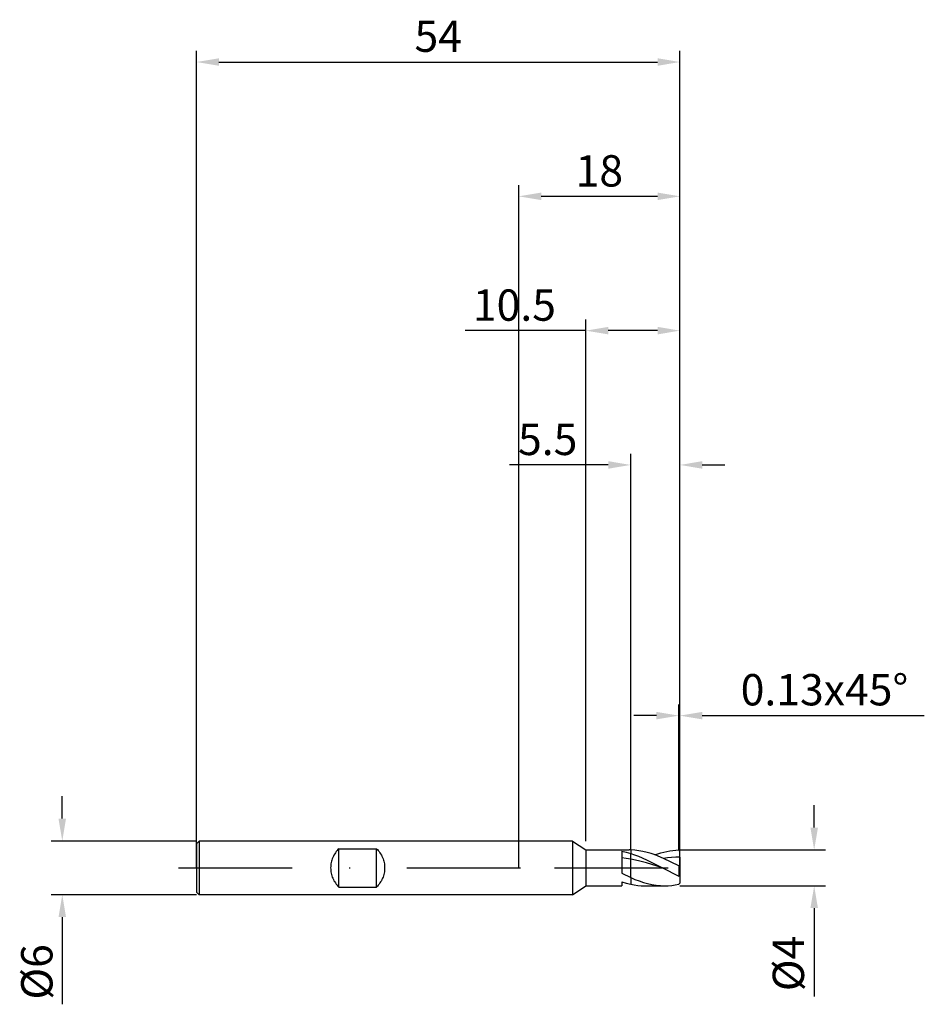
# Model space of a CAD drawing. Units: millimetres. Extents: x -56 to 45, y -15 to 95.
import ezdxf

# ---------------------------------------------------------------- set-up
doc = ezdxf.new("R2010")
doc.units = ezdxf.units.MM
doc.header["$PDMODE"] = 1
doc.linetypes.add('CENTER', pattern=[25.4, 12.7, -6.35, 0, -6.35])
doc.layers.get('DEFPOINTS').update_dxf_attribs({"linetype": 'CONTINUOUS'})
for name, color, linetype in [('1', 4, 'CONTINUOUS'), ('2', 7, 'CONTINUOUS'), ('4', 2, 'CENTER'), ('SK1', 4, 'CONTINUOUS'), ('SK2', 7, 'CONTINUOUS'), ('SK4', 2, 'CENTER')]:
    doc.layers.add(name, color=color, linetype=linetype)
doc.styles.add('SIMPLEX', font='simplex')
doc.dimstyles.get("Standard").update_dxf_attribs({"dimtxt": 3.5, "dimasz": 2.5, "dimexe": 1.25, "dimexo": 0, "dimtad": 1, "dimdsep": 46, "dimtxsty": 'SIMPLEX', "dimcen": 0, "dimazin": 2, "dimtfac": 1, "dimtofl": 0, "dimtmove": 0, "dimatfit": 3, "dimfxl": 1, "dimarcsym": 0})

# ---------------------------------------------------------------- blocks, each defined once
blk = doc.blocks.new('*D0')
at = {"layer": '2', "color": 0, "lineweight": -2}
for p, q in [((33, 4.5), (33, 7)), ((18, 2), (34.25, 2)), ((18, -2), (34.25, -2)), ((33, -4.5), (33, -14.37))]:
    blk.add_line(p, q, dxfattribs=at)
at = {"layer": '2', "color": 0}
for points in [[(32.58, 4.5), (33.42, 4.5), (33, 2)], [(33.42, -4.5), (32.58, -4.5), (33, -2)]]:
    blk.add_solid(points, dxfattribs=at)
at = {"layer": 'DEFPOINTS', "color": 0}
for p in [(18, 2), (18, -2), (33, -2)]:
    blk.add_point(p, dxfattribs=at)
at = {"layer": '2', "color": 0, "insert": (30.57, -10.68), "char_height": 3.5, "attachment_point": 5, "rotation": 90, "style": 'SIMPLEX'}
blk.add_mtext('%%c4', dxfattribs=at)
blk = doc.blocks.new('*D1')
at = {"layer": '2', "color": 0, "lineweight": -2}
for p, q in [((0, 0), (0, 76.25)), ((18, 0), (18, 76.25)), ((2.5, 75), (15.5, 75))]:
    blk.add_line(p, q, dxfattribs=at)
at = {"layer": '2', "color": 0}
for points in [[(2.5, 75.42), (2.5, 74.58), (0, 75)], [(15.5, 74.58), (15.5, 75.42), (18, 75)]]:
    blk.add_solid(points, dxfattribs=at)
at = {"layer": 'DEFPOINTS', "color": 0}
for p in [(18, 75), (0, 0), (18, 0)]:
    blk.add_point(p, dxfattribs=at)
at = {"layer": '2', "color": 0, "insert": (9, 77.39), "char_height": 3.5, "attachment_point": 5, "style": 'SIMPLEX'}
blk.add_mtext('18', dxfattribs=at)
blk = doc.blocks.new('*D2')
at = {"layer": '2', "color": 0, "lineweight": -2}
for p, q in [((12.5, 2), (12.5, 46.25)), ((18, 2), (18, 46.25)), ((10, 45), (-1.04, 45)), ((20.5, 45), (23, 45))]:
    blk.add_line(p, q, dxfattribs=at)
at = {"layer": '2', "color": 0}
for points in [[(10, 44.58), (10, 45.42), (12.5, 45)], [(20.5, 45.42), (20.5, 44.58), (18, 45)]]:
    blk.add_solid(points, dxfattribs=at)
at = {"layer": 'DEFPOINTS', "color": 0}
for p in [(12.5, 45), (12.5, 2), (18, 2)]:
    blk.add_point(p, dxfattribs=at)
at = {"layer": '2', "color": 0, "insert": (3.23, 47.4), "char_height": 3.5, "attachment_point": 5, "style": 'SIMPLEX'}
blk.add_mtext('5.5', dxfattribs=at)
blk = doc.blocks.new('*D3')
at = {"layer": 'DEFPOINTS', "color": 0}
for p in [(-36, 3), (-51, -3), (-36, -3)]:
    blk.add_point(p, dxfattribs=at)
at = {"layer": 'SK2', "color": 0, "lineweight": -2}
for p, q in [((-51, 5.5), (-51, 8)), ((-36, 3), (-52.25, 3)), ((-36, -3), (-52.25, -3)), ((-51, -5.5), (-51, -15.24))]:
    blk.add_line(p, q, dxfattribs=at)
at = {"layer": 'SK2', "color": 0}
for points in [[(-51.42, 5.5), (-50.58, 5.5), (-51, 3)], [(-50.58, -5.5), (-51.42, -5.5), (-51, -3)]]:
    blk.add_solid(points, dxfattribs=at)
at = {"layer": 'SK2', "color": 0, "insert": (-53.39, -11.62), "char_height": 3.5, "attachment_point": 5, "rotation": 90, "style": 'SIMPLEX'}
blk.add_mtext('%%c6', dxfattribs=at)
blk = doc.blocks.new('*D4')
at = {"layer": 'DEFPOINTS', "color": 0}
for p in [(18, 90), (-36, 0), (18, 0)]:
    blk.add_point(p, dxfattribs=at)
at = {"layer": 'SK2', "color": 0, "lineweight": -2}
for p, q in [((-36, 0), (-36, 91.25)), ((18, 0), (18, 91.25)), ((-33.5, 90), (15.5, 90))]:
    blk.add_line(p, q, dxfattribs=at)
at = {"layer": 'SK2', "color": 0}
for points in [[(-33.5, 90.42), (-33.5, 89.58), (-36, 90)], [(15.5, 89.58), (15.5, 90.42), (18, 90)]]:
    blk.add_solid(points, dxfattribs=at)
at = {"layer": 'SK2', "color": 0, "insert": (-9, 92.43), "char_height": 3.5, "attachment_point": 5, "style": 'SIMPLEX'}
blk.add_mtext('54', dxfattribs=at)
blk = doc.blocks.new('*D5')
at = {"layer": '2', "color": 0, "lineweight": -2}
for p, q in [((7.5, 3), (7.5, 61.25)), ((18, 2), (18, 61.25)), ((7.5, 60), (-5.98, 60)), ((15.5, 60), (10, 60))]:
    blk.add_line(p, q, dxfattribs=at)
at = {"layer": '2', "color": 0}
for points in [[(10, 60.42), (10, 59.58), (7.5, 60)], [(15.5, 59.58), (15.5, 60.42), (18, 60)]]:
    blk.add_solid(points, dxfattribs=at)
at = {"layer": 'DEFPOINTS', "color": 0}
for p in [(7.5, 60), (7.5, 3), (18, 2)]:
    blk.add_point(p, dxfattribs=at)
at = {"layer": '2', "color": 0, "insert": (-0.49, 62.4), "char_height": 3.5, "attachment_point": 5, "style": 'SIMPLEX'}
blk.add_mtext('10.5', dxfattribs=at)
blk = doc.blocks.new('*D6')
at = {"layer": '2', "color": 0, "lineweight": -2}
for p, q in [((17.87, 2), (17.87, 18.25)), ((18, 2), (18, 18.25)), ((15.37, 17), (12.87, 17)), ((20.5, 17), (45.3, 17))]:
    blk.add_line(p, q, dxfattribs=at)
at = {"layer": '2', "color": 0}
for points in [[(15.37, 16.58), (15.37, 17.42), (17.87, 17)], [(20.5, 17.42), (20.5, 16.58), (18, 17)]]:
    blk.add_solid(points, dxfattribs=at)
at = {"layer": 'DEFPOINTS', "color": 0}
for p in [(18, 17), (17.87, 2), (18, 2)]:
    blk.add_point(p, dxfattribs=at)
at = {"layer": '2', "color": 0, "insert": (34.15, 19.44), "char_height": 3.5, "attachment_point": 5, "style": 'SIMPLEX'}
blk.add_mtext('0.13x45°', dxfattribs=at)

msp = doc.modelspace()

# ---------------------------------------------------------------- linework, layer by layer
at = {"layer": '1'}
for p, q in [((6, 3), (0, 3)), ((6, 3), (7.5, 2)), ((6, 3), (6, 2.997)), ((6, 2.997), (6, 2.731)), ((6, 2.731), (6, -3)), ((7.5, 2), (12.317, 2)), ((7.5, 2), (7.5, 1.998)), ((7.5, 1.998), (7.5, 1.821)), ((7.5, 1.821), (7.5, -2)), ((11.5, 1.864), (11.5, -0.608)), ((11.5, 1.864), (12, 1.753)), ((12, 1.063), (11.5, 1.13)), ((12, 1.753), (12.5, 1.612)), ((12.5, 1.998), (12.317, 2)), ((12.5, 1.998), (12.5, 1.612)), ((12.5, 0.977), (12.5, 1.612)), ((12.5, 0.977), (12, 1.063)), ((12.5, -1.082), (12.5, 0.977)), ((11.5, -0.608), (12.5, -1.082)), ((12.5, -1.082), (12.5, -1.831)), ((6, -3), (7.5, -2)), ((7.5, -2), (11.5, -2)), ((11.5, -1.559), (11.5, -2)), ((11.5, -1.559), (12, -1.71)), ((12, -1.71), (12.5, -1.831)), ((6, -3), (0, -3))]:
    msp.add_line(p, q, dxfattribs=at)
at = {"layer": '1', "color": 1}
for p, q in [((12.5, 1.998), (12.5, 1.612)), ((12.957, 1.972), (12.5, 1.998)), ((12.5, 1.612), (12.945, 1.462)), ((12.5, 0.977), (12.5, 1.612)), ((12.945, 1.462), (13.39, 1.293)), ((13.413, 1.917), (12.957, 1.972)), ((13.39, 1.293), (14.28, 0.903)), ((13.87, 1.835), (13.413, 1.917)), ((14.326, 1.727), (13.87, 1.835)), ((14.783, 1.593), (14.326, 1.727)), ((15.24, 1.437), (14.783, 1.593)), ((15.183, 1.457), (15.855, 1.675)), ((16.153, 1.064), (15.24, 1.437)), ((15.855, 1.675), (16.191, 1.765)), ((16.615, 1.127), (16.153, 1.064)), ((16.191, 1.765), (16.527, 1.841)), ((16.527, 1.841), (16.862, 1.903)), ((17.076, 1.172), (16.615, 1.127)), ((16.862, 1.903), (17.198, 1.95)), ((17.538, 1.201), (17.076, 1.172)), ((17.198, 1.95), (17.534, 1.982)), ((17.534, 1.982), (17.87, 1.998)), ((18, 1.212), (17.538, 1.201)), ((18, 1.87), (17.87, 1.998)), ((18, 1.212), (18, 1.87)), ((18, 1.212), (18, 0.222)), ((12.5, -1.082), (12.5, 0.977)), ((13.39, 0.784), (12.5, 0.977)), ((14.28, 0.547), (13.39, 0.784)), ((14.28, 0.903), (16.061, 0)), ((16.061, 0), (14.28, 0.547)), ((17.87, 0.218), (16.153, 1.064)), ((18, 0.222), (17.87, 0.218)), ((17.87, 0.218), (17.87, -0.917)), ((18, 0.222), (18, -0.914)), ((12.5, -1.082), (12.5, -1.831)), ((12.5, -1.082), (12.974, -1.283)), ((16.061, 0), (17.87, -0.917)), ((18, -0.914), (17.87, -0.917)), ((18, -0.914), (18, -1.719)), ((12.5, -1.831), (12.893, -1.905)), ((12.893, -1.905), (13.286, -1.957)), ((12.974, -1.283), (13.449, -1.464)), ((13.286, -1.957), (13.679, -1.989)), ((13.449, -1.464), (13.923, -1.623)), ((13.679, -1.989), (14.072, -2)), ((13.923, -1.623), (14.397, -1.756)), ((14.072, -2), (16.295, -2)), ((14.397, -1.756), (14.872, -1.861)), ((14.872, -1.861), (15.346, -1.938)), ((15.346, -1.938), (15.821, -1.984)), ((15.821, -1.984), (16.295, -2)), ((16.295, -2), (16.689, -1.989)), ((16.689, -1.989), (17.082, -1.957)), ((17.082, -1.957), (17.476, -1.904)), ((17.476, -1.904), (17.87, -1.831)), ((18, -1.719), (17.87, -1.831))]:
    msp.add_line(p, q, dxfattribs=at)
at = {"layer": '4'}
msp.add_line((4, 0), (20, 0), dxfattribs=at)
at = {"layer": 'SK1'}
for p, q in [((-35.7, 3), (-36, 2.7)), ((-36, 2.7), (-36, 2.697)), ((-36, 2.697), (-36, 2.458)), ((-36, 2.458), (-36, -2.7)), ((0, 3), (-35.7, 3)), ((-35.7, 3), (-35.7, -3)), ((-20.778, 1.162), (-20.834, 1.021)), ((-20.714, 1.3), (-20.778, 1.162)), ((-20.645, 1.434), (-20.714, 1.3)), ((-20.568, 1.564), (-20.645, 1.434)), ((-20.485, 1.69), (-20.568, 1.564)), ((-20.397, 1.811), (-20.485, 1.69)), ((-20.302, 1.927), (-20.397, 1.811)), ((-20.203, 2.038), (-20.302, 1.927)), ((-20.1, 2.142), (-20.203, 2.038)), ((-20.1, 2.142), (-15.9, 2.142)), ((-20.1, -2.142), (-20.1, 2.142)), ((-15.9, -2.142), (-15.9, 2.142)), ((-15.9, 2.142), (-15.797, 2.038)), ((-15.797, 2.038), (-15.698, 1.927)), ((-15.698, 1.927), (-15.603, 1.811)), ((-15.603, 1.811), (-15.515, 1.69)), ((-15.515, 1.69), (-15.432, 1.564)), ((-15.432, 1.564), (-15.355, 1.434)), ((-15.355, 1.434), (-15.286, 1.3)), ((-15.286, 1.3), (-15.222, 1.162)), ((-15.222, 1.162), (-15.166, 1.021)), ((-21.012, 0.146), (-21.016, 0)), ((-21.016, 0), (-21.012, -0.146)), ((-21.001, 0.293), (-21.012, 0.146)), ((-20.983, 0.44), (-21.001, 0.293)), ((-20.957, 0.587), (-20.983, 0.44)), ((-20.923, 0.733), (-20.957, 0.587)), ((-20.882, 0.878), (-20.923, 0.733)), ((-20.834, 1.021), (-20.882, 0.878)), ((-15.166, 1.021), (-15.118, 0.878)), ((-15.118, 0.878), (-15.077, 0.733)), ((-15.077, 0.733), (-15.043, 0.587)), ((-15.043, 0.587), (-15.017, 0.44)), ((-15.017, 0.44), (-14.999, 0.293)), ((-14.999, 0.293), (-14.988, 0.146)), ((-14.988, 0.146), (-14.984, 0)), ((-14.984, 0), (-14.988, -0.146)), ((-21.012, -0.146), (-21.001, -0.293)), ((-21.001, -0.293), (-20.983, -0.44)), ((-20.983, -0.44), (-20.957, -0.587)), ((-20.957, -0.587), (-20.923, -0.733)), ((-20.923, -0.733), (-20.882, -0.878)), ((-20.882, -0.878), (-20.834, -1.021)), ((-20.834, -1.021), (-20.778, -1.162)), ((-15.166, -1.021), (-15.222, -1.162)), ((-15.118, -0.878), (-15.166, -1.021)), ((-15.077, -0.733), (-15.118, -0.878)), ((-15.043, -0.587), (-15.077, -0.733)), ((-15.017, -0.44), (-15.043, -0.587)), ((-14.999, -0.293), (-15.017, -0.44)), ((-14.988, -0.146), (-14.999, -0.293)), ((-20.778, -1.162), (-20.714, -1.3)), ((-20.714, -1.3), (-20.645, -1.434)), ((-20.645, -1.434), (-20.568, -1.564)), ((-20.568, -1.564), (-20.485, -1.69)), ((-20.485, -1.69), (-20.397, -1.811)), ((-20.397, -1.811), (-20.302, -1.927)), ((-20.302, -1.927), (-20.203, -2.038)), ((-20.203, -2.038), (-20.1, -2.142)), ((-20.1, -2.142), (-15.9, -2.142)), ((-15.797, -2.038), (-15.9, -2.142)), ((-15.698, -1.927), (-15.797, -2.038)), ((-15.603, -1.811), (-15.698, -1.927)), ((-15.515, -1.69), (-15.603, -1.811)), ((-15.432, -1.564), (-15.515, -1.69)), ((-15.355, -1.434), (-15.432, -1.564)), ((-15.286, -1.3), (-15.355, -1.434)), ((-15.222, -1.162), (-15.286, -1.3)), ((-35.7, -3), (-36, -2.7)), ((0, -3), (-35.7, -3))]:
    msp.add_line(p, q, dxfattribs=at)
at = {"layer": 'SK4'}
for p, q in [((-38, 0), (6, 0)), ((4, 0), (20, 0))]:
    msp.add_line(p, q, dxfattribs=at)

# ---------------------------------------------------------------- dimensions: what is measured, and where the dimension line sits
at = {"layer": '2'}
for base, p1, p2, picture, middle in [((18, 75), (0, 0), (18, 0), '*D1', (9, 77.391)), ((7.5, 60), (18, 2), (7.5, 3), '*D5', (-0.488, 62.398)), ((12.5, 45), (18, 2), (12.5, 2), '*D2', (3.232, 47.398))]:
    dim = msp.add_linear_dim(base=base, p1=p1, p2=p2, dimstyle='STANDARD', dxfattribs=at)
    dim.commit()
    dim.dimension.update_dxf_attribs({"geometry": picture, "text_midpoint": middle})
dim = msp.add_linear_dim(base=(18, 17), p1=(17.87, 2), p2=(18, 2), text='0.13x45°', dimstyle='STANDARD', dxfattribs=at)
dim.commit()
dim.dimension.update_dxf_attribs({"geometry": '*D6', "text_midpoint": (34.151, 19.438)})
dim = msp.add_linear_dim(base=(33, -2), p1=(18, 2), p2=(18, -2), angle=90, text='%%c<>', dimstyle='STANDARD', dxfattribs=at)
dim.commit()
dim.dimension.update_dxf_attribs({"geometry": '*D0', "text_midpoint": (30.569, -10.684)})
at = {"layer": 'SK2'}
dim = msp.add_linear_dim(base=(18, 90), p1=(-36, 0), p2=(18, 0), dimstyle='STANDARD', dxfattribs=at)
dim.commit()
dim.dimension.update_dxf_attribs({"geometry": '*D4', "text_midpoint": (-9, 92.431)})
dim = msp.add_linear_dim(base=(-51, -3), p1=(-36, 3), p2=(-36, -3), angle=90, text='%%c<>', dimstyle='STANDARD', dxfattribs=at)
dim.commit()
dim.dimension.update_dxf_attribs({"geometry": '*D3', "text_midpoint": (-53.391, -11.619)})

doc.saveas('drawing.dxf')
